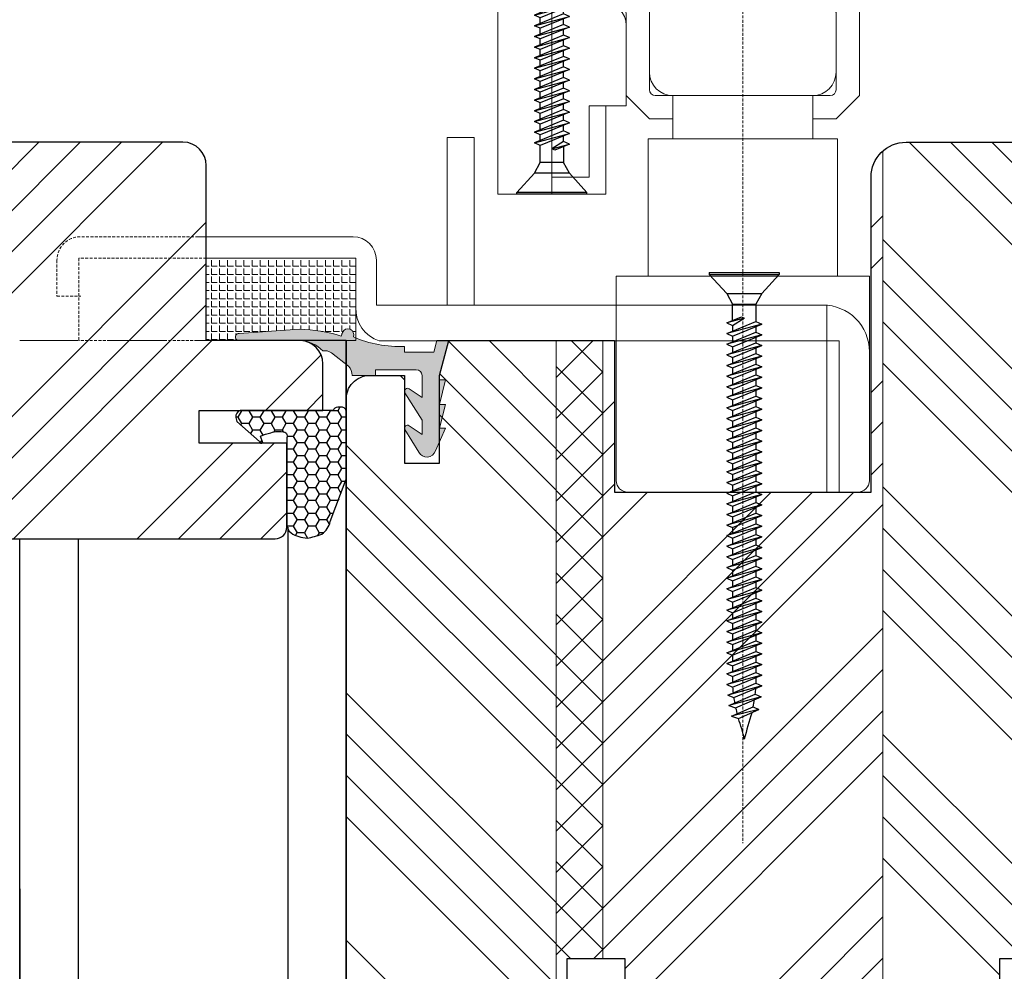
# Model space of a CAD drawing. Units: inches. Extents: x -1775 to 211856006, y -7909 to -1405.
# Drawn here: x -1043 to -958, y -3615 to -3534 of the extents above; entities that cross this region are included whole.
import ezdxf

# ---------------------------------------------------------------- set-up
doc = ezdxf.new("R2010")
doc.units = ezdxf.units.IN
doc.header["$MEASUREMENT"] = 0
doc.linetypes.add('VERDECKT', pattern=[0.375, 0.25, -0.125])
for name, color, linetype, lineweight in [('0 drewno new', 132, 'Continuous', 50), ('0 kontury zarys', 253, 'Continuous', 25), ('0 kreskowanie', 8, 'Continuous', 9), ('0 okucia', 253, 'Continuous', 13), ('0 wymiarowanie', 17, 'Continuous', 25), ('05', 7, 'Continuous', 25), ('WYMIARY DOKŁADNE', 1, 'Continuous', 25)]:
    doc.layers.add(name, color=color, linetype=linetype, lineweight=lineweight)
for name, color, linetype in [('0 uszczelka', 17, 'Continuous'), ('0 uszczelka wypeł', 17, 'Continuous'), ('Hatching', 40, 'Continuous')]:
    doc.layers.add(name, color=color, linetype=linetype)
pattern_1 = [(135, (-3258.886146063001, 0.0005018300162191736), (-10.60660171779821, -10.60660171779821), []), (135, (-3258.886146063001, 3.53603573001601), (-10.60660171779821, -10.60660171779821), []), (135, (-3258.886146063001, 7.0715696500165), (-10.60660171779821, -10.60660171779821), []), (135, (-3258.886146063001, 10.60710355001629), (-10.60660171779821, -10.60660171779821), [])]

# ---------------------------------------------------------------- blocks, each defined once
blk = doc.blocks.new('A$C1914085C')
at = {"layer": '0 uszczelka', "lineweight": 0}
blk.add_hatch(color=256, dxfattribs=at).paths.add_polyline_path([(8.224839604485169, 8.932565647051888, 0.2237383527671902), (7.489625891832475, 9.093233379699086, 0.2030429794837394), (5.499999637264409, 9.991191497343607), (0.3135101239749929, 9.991191497343607, -1.032142805623176), (0.3135101239804499, 10.59868589643247), (5.484620147042733, 10.95206029933888, -0.07162183503074983), (9.056488217363949, 10.36523104936896), (9.180205978851518, 10.67568352902344, -1), (10.109159867985, 10.30548807812784, 0.1184291289973241), (14.5006218416911, 9.491191497343607), (14.5006218416911, 8.991191497343607), (17.0006218416911, 8.991191497343607), (17.26857103412112, 9.991191497343607), (18.30384721453083, 9.991191497343607), (17.49999963723894, 6.991191497344062), (17.49999963723894, 6.624544241557942), (17.99999963723894, 6.624544241558397), (17.49999963723894, 4.496698653623753), (17.99999963723894, 4.496698653623753), (17.49999963723894, 2.491191497344062), (17.99999963723894, 2.491191497344062), (17.14925814301023, 0.5231815755955722, -0.3026728950246302), (16.47660762745363, 3.773739081225358e-07), (16.36416619169177, 3.773739081225358e-07, -0.2631205754892045), (15.73480145378198, 0.4194057695031006), (14.5355362385435, 2.355853729195587, -0.796225153994857), (14.88660665699354, 2.693795319149103), (15.99999963723894, 1.934842128958735), (15.99999963723894, 3.151191497344371), (14.5355362385435, 5.515853729195442, -0.7962251539942595), (14.88660665699354, 5.853795319149413), (15.99999963723894, 5.094842128959044), (15.99999963723894, 6.991191497344062, 0.4142135623730951), (15.49999963723894, 7.491191497344062), (11.99999963723894, 7.491191497344062), (11.99999963723894, 6.991191497343607), (9.999999637238943, 6.991191497343607, 0.1899736736001346), (9.703652953508936, 7.798684802492517)])
for p, q in [((9.180205978851518, 10.67568352902344), (9.056488217363949, 10.36523104936896)), ((14.5006218416911, 8.991191497343607), (14.5006218416911, 9.491191497343607)), ((17.0006218416911, 8.991191497343607), (17.26857103412112, 9.991191497343607)), ((18.30384721453265, 9.991191497343607), (17.26857103412112, 9.991191497343607)), ((17.49999963723894, 6.991191497344516), (18.30384721453265, 9.991191497343607)), ((9.703652953508936, 7.798684802493426), (8.223100869012342, 8.933898823308482)), ((17.0006218416911, 8.991191497343607), (14.5006218416911, 8.991191497343607)), ((11.99999963723894, 6.991191497343607), (9.999999637238943, 6.991191497343607)), ((15.49999963723894, 7.491191497344062), (11.99999963723894, 7.491191497344062)), ((11.99999963723894, 7.491191497344062), (11.99999963723894, 6.991191497343607)), ((15.99999963723894, 6.991191497344062), (15.99999963723894, 5.094842128958589)), ((17.49999963723894, 6.991191497344062), (17.49999963723894, 6.624544241557942)), ((17.49999963723894, 4.496698653623753), (17.99999963723894, 6.624544241557942)), ((17.99999963723894, 6.624544241557942), (17.49999963723894, 6.624544241557942)), ((15.99999963723894, 3.151191497344371), (14.53553623854168, 5.515853729197261)), ((15.99999963723894, 5.094842128959044), (14.89478038523521, 5.848223632210647)), ((17.49999963723894, 2.491191497344062), (17.99999963723894, 4.496698653623753)), ((17.99999963723894, 4.496698653623753), (17.49999963723894, 4.496698653623753)), ((15.99999963723894, 1.934842128958735), (14.89478038523521, 2.688223632210793)), ((15.99999963723894, 3.151191497344371), (15.99999963723894, 1.934842128958735)), ((15.73480145378198, 0.4194057695021911), (14.53553623854168, 2.355853729197406)), ((17.14925814301023, 0.5231815755951175), (17.99999963723894, 2.491191497344062)), ((17.99999963723894, 2.491191497344062), (17.49999963723894, 2.491191497344062))]:
    blk.add_line(p, q, dxfattribs=at)
blk.add_lwpolyline([(5.484620147042733, 10.95206029933888), (0.3135101239786309, 10.59868589643247, 1.032142805623176), (0.3135101239786309, 9.991191497343607), (5.499999637237124, 9.991191497343607)], format="xyb", dxfattribs=at)
for centre, radius, start, end in [((9.64468292341735, 10.49058580357541), 0.5, 338.2723282518396, 158.2723282518396), ((5.232701482689663, -1.7452026167648), 12.69976175265155, 72.47684400813128, 88.8633784408411), ((13.99973507222785, 19.03855246657713), 9.560491045583184, 245.9870551009717, 273.0031766098934), ((5.434768121498564, 7.19344737767733), 2.798504477355538, 42.75443538289783, 88.66434765283663), ((7.686693266716247, 8.232512790794772), 0.8829923456108196, 52.5918817495018, 102.8959547629764), ((8.827538482604723, 7.019028783781778), 1.172791572974061, 358.639904254313, 41.66594923612806), ((15.49999963723894, 6.991191497344062), 0.5, 0, 90), ((14.74990946997059, 5.644477668054151), 0.25, 54.58576570034855, 210.9637565321137), ((14.74990946997059, 2.484477668053842), 0.25, 54.58576570034855, 210.9637565321137), ((16.42038690957452, 0.766284673051814), 0.7683439274974073, 206.8375914160008, 341.5547211963065)]:
    blk.add_arc(centre, radius, start, end, dxfattribs=at)
blk = doc.blocks.new('A$C640E158E')
at = {"layer": 'WYMIARY DOKŁADNE', "color": 254}
for p, q in [((1.539750883239321e-06, 40.0000002881352), (6.000001539750883, 40.0000002881352)), ((1.539750883239321e-06, 40.0000002881352), (1.539749064249918e-06, 39.85000028813556)), ((1.539750883239321e-06, 39.85000028813556), (6.000001539750883, 39.85000028813556)), ((1.539749064249918e-06, 39.85000028813556), (1.500001539750883, 38.20000028813593)), ((6.000001539752702, 39.85000028813556), (4.500001539750883, 38.20000028813593)), ((6.000001539750883, 40.0000002881352), (6.000001539752702, 39.85000028813556)), ((1.500001539750883, 38.20000028813593), (2.000001539750883, 37.28550806687417)), ((1.500001539750883, 38.20000028813593), (4.500001539750883, 38.20000028813593)), ((4.500001539750883, 38.20000028813593), (4.000001539750883, 37.28550806687417)), ((2.000001539750883, 35.90111880081531), (2.000001539750883, 37.28550806687417)), ((2.000001539750883, 37.28550806687417), (4.000001539750883, 37.28550806687417)), ((4.000001539750883, 37.28550806687417), (4.000001539750883, 35.80892277237581)), ((1.500001539750883, 35.69615271084513), (2.750001539752702, 36.20856793576968)), ((3.000001539749064, 36.09807649949107), (1.500001539750883, 35.69615271084513)), ((1.500001539750883, 34.78409232252852), (4.000001539750883, 35.80892277237581)), ((1.500001539750883, 35.69615271084513), (2.000001539750883, 35.47516983828791)), ((4.500001539749064, 35.58793989982041), (1.500001539750883, 34.78409232252852)), ((2.000001539750883, 35.47516983828791), (3.000001539749064, 36.09807649949107)), ((2.000001539750883, 34.56310944997131), (4.500001539749064, 35.58793989982041)), ((2.000001539750883, 35.47516983828791), (2.000001539750883, 34.98905841249871)), ((2.750001539750883, 36.20856793576968), (3.000001539749064, 36.09807649949107)), ((4.000001539750883, 35.80892277237581), (4.500001539749064, 35.58793989982041)), ((1.500001539750883, 33.87203193421192), (4.000001539750883, 34.8968623840592)), ((1.500001539750883, 34.78409232252852), (2.000001539750883, 34.56310944997131)), ((4.500001539749064, 34.67587951150381), (1.500001539750883, 33.87203193421192)), ((2.000001539750883, 33.6510490616547), (4.500001539749064, 34.67587951150381)), ((4.000001539750883, 35.38297380985205), (4.000001539750883, 34.8968623840592)), ((4.000001539750883, 34.8968623840592), (4.500001539749064, 34.67587951150381)), ((1.500001539750883, 32.95997154589531), (4.000001539750883, 33.9848019957426)), ((1.500001539750883, 33.87203193421192), (2.000001539750883, 33.6510490616547)), ((2.000001539750883, 34.56310944997131), (2.000001539750883, 34.0769980241821)), ((4.000001539750883, 34.47091342153544), (4.000001539750883, 33.9848019957426)), ((4.000001539750883, 33.9848019957426), (4.500001539749064, 33.7638191231872)), ((4.500001539749064, 33.7638191231872), (1.500001539750883, 32.95997154589531)), ((1.500001539750883, 32.04791115757871), (4.000001539750883, 33.072741607426)), ((1.500001539750883, 32.95997154589531), (2.000001539750883, 32.7389886733381)), ((2.000001539750883, 32.7389886733381), (4.500001539749064, 33.7638191231872)), ((2.000001539750883, 33.6510490616547), (2.000001539750883, 33.1649376358655)), ((4.000001539750883, 33.55885303321884), (4.000001539750883, 33.072741607426)), ((4.000001539750883, 33.072741607426), (4.500001539749064, 32.8517587348706)), ((4.500001539749064, 32.8517587348706), (1.500001539750883, 32.04791115757871)), ((1.500001539750883, 31.13585076926211), (4.000001539750883, 32.16068121910939)), ((2.000001539750883, 31.82692828502149), (4.500001539749064, 32.8517587348706)), ((2.000001539750883, 32.7389886733381), (2.000001539750883, 32.25287724754889)), ((4.000001539750883, 32.64679264490223), (4.000001539750883, 32.16068121910939)), ((4.000001539750883, 32.16068121910939), (4.500001539749064, 31.939698346554)), ((1.500001539750883, 32.04791115757871), (2.000001539750883, 31.82692828502149)), ((4.500001539749064, 31.939698346554), (1.500001539750883, 31.13585076926211)), ((1.500001539750883, 30.2237903809455), (4.000001539750883, 31.24862083079279)), ((2.000001539750883, 30.91486789670489), (4.500001539749064, 31.939698346554)), ((2.000001539750883, 31.82692828502149), (2.000001539750883, 31.34081685923229)), ((4.000001539750883, 31.73473225658563), (4.000001539750883, 31.24862083079279)), ((4.000001539750883, 31.24862083079279), (4.500001539749064, 31.02763795823739)), ((1.500001539750883, 31.13585076926211), (2.000001539750883, 30.91486789670489)), ((4.500001539749064, 31.02763795823739), (1.500001539750883, 30.2237903809455)), ((2.000001539750883, 30.00280750838829), (4.500001539749064, 31.02763795823739)), ((2.000001539750883, 30.91486789670489), (2.000001539750883, 30.42875647091569)), ((4.000001539750883, 30.82267186826903), (4.000001539750883, 30.33656044247618)), ((1.500001539750883, 29.3117299926289), (4.000001539750883, 30.33656044247618)), ((1.500001539750883, 30.2237903809455), (2.000001539750883, 30.00280750838829)), ((4.500001539749064, 30.11557756992079), (1.500001539750883, 29.3117299926289)), ((2.000001539750883, 29.09074712007168), (4.500001539749064, 30.11557756992079)), ((2.000001539750883, 30.00280750838829), (2.000001539750883, 29.51669608259908)), ((4.000001539750883, 30.33656044247618), (4.500001539749064, 30.11557756992079)), ((4.000001539750883, 29.91061147995242), (4.000001539750883, 29.42450005415958)), ((1.500001539750883, 28.39966960431229), (4.000001539750883, 29.42450005415958)), ((1.500001539750883, 29.3117299926289), (2.000001539750883, 29.09074712007168)), ((4.500001539749064, 29.20351718160418), (1.500001539750883, 28.39966960431229)), ((2.000001539750883, 28.17868673175508), (4.500001539749064, 29.20351718160418)), ((2.000001539750883, 29.09074712007168), (2.000001539750883, 28.60463569428248)), ((4.000001539750883, 29.42450005415958), (4.500001539749064, 29.20351718160418)), ((4.000001539750883, 28.99855109163582), (4.000001539750883, 28.51243966584298)), ((1.500001539750883, 27.48760921599569), (4.000001539750883, 28.51243966584298)), ((1.500001539750883, 28.39966960431229), (2.000001539750883, 28.17868673175508)), ((4.500001539749064, 28.29145679328758), (1.500001539750883, 27.48760921599569)), ((2.000001539750883, 27.26662634343847), (4.500001539749064, 28.29145679328758)), ((2.000001539750883, 28.17868673175508), (2.000001539750883, 27.69257530596587)), ((4.000001539750883, 28.51243966584298), (4.500001539749064, 28.29145679328758)), ((4.000001539750883, 28.08649070331921), (4.000001539750883, 27.60037927752637)), ((1.500001539750883, 26.57554882767909), (4.000001539750883, 27.60037927752637)), ((1.500001539750883, 27.48760921599569), (2.000001539750883, 27.26662634343847)), ((4.500001539749064, 27.37939640497098), (1.500001539750883, 26.57554882767909)), ((2.000001539750883, 26.35456595512187), (4.500001539749064, 27.37939640497098)), ((2.000001539750883, 27.26662634343847), (2.000001539750883, 26.78051491764927)), ((4.000001539750883, 27.60037927752637), (4.500001539749064, 27.37939640497098)), ((4.000001539750883, 27.17443031500261), (4.000001539750883, 26.68831888920977)), ((1.500001539750883, 25.66348843936248), (4.000001539750883, 26.68831888920977)), ((1.500001539750883, 26.57554882767909), (2.000001539750883, 26.35456595512187)), ((4.500001539749064, 26.46733601665437), (1.500001539750883, 25.66348843936248)), ((2.000001539750883, 25.44250556680527), (4.500001539749064, 26.46733601665437)), ((2.000001539750883, 26.35456595512187), (2.000001539750883, 25.86845452933267)), ((4.000001539750883, 26.68831888920977), (4.500001539749064, 26.46733601665437)), ((4.000001539750883, 26.26236992668601), (4.000001539750883, 25.77625850089316)), ((1.500001539750883, 24.75142805104588), (4.000001539750883, 25.77625850089316)), ((1.500001539750883, 25.66348843936248), (2.000001539750883, 25.44250556680527)), ((4.500001539749064, 25.55527562833777), (1.500001539750883, 24.75142805104588)), ((2.000001539750883, 24.53044517848866), (4.500001539749064, 25.55527562833777)), ((2.000001539750883, 25.44250556680527), (2.000001539750883, 24.95639414101606)), ((4.000001539750883, 25.77625850089316), (4.500001539749064, 25.55527562833777)), ((4.000001539750883, 25.3503095383694), (4.000001539750883, 24.86419811257656)), ((1.500001539750883, 23.83936766272927), (4.000001539750883, 24.86419811257656)), ((1.500001539750883, 24.75142805104588), (2.000001539750883, 24.53044517848866)), ((4.500001539749064, 24.64321524002116), (1.500001539750883, 23.83936766272927)), ((2.000001539750883, 23.61838479017206), (4.500001539749064, 24.64321524002116)), ((2.000001539750883, 24.53044517848866), (2.000001539750883, 24.04433375269946)), ((4.000001539750883, 24.86419811257656), (4.500001539749064, 24.64321524002116)), ((1.500001539750883, 22.92730727441267), (4.000001539750883, 23.95213772425996)), ((1.500001539750883, 23.83936766272927), (2.000001539750883, 23.61838479017206)), ((4.500001539749064, 23.73115485170456), (1.500001539750883, 22.92730727441267)), ((2.000001539750883, 22.70632440185545), (4.500001539749064, 23.73115485170456)), ((4.000001539750883, 24.4382491500528), (4.000001539750883, 23.95213772425996)), ((4.000001539750883, 23.95213772425996), (4.500001539749064, 23.73115485170456)), ((1.500001539750883, 22.01524688609607), (4.000001539750883, 23.04007733594335)), ((1.500001539750883, 22.92730727441267), (2.000001539750883, 22.70632440185545)), ((4.500001539749064, 22.81909446338796), (1.500001539750883, 22.01524688609607)), ((2.000001539750883, 23.61838479017206), (2.000001539750883, 23.13227336438285)), ((2.000001539750883, 21.79426401353885), (4.500001539749064, 22.81909446338796)), ((4.000001539750883, 23.52618876173619), (4.000001539750883, 23.04007733594335)), ((4.000001539750883, 23.04007733594335), (4.500001539749064, 22.81909446338796)), ((1.500001539750883, 21.10318649777946), (4.000001539750883, 22.12801694762675)), ((1.500001539750883, 22.01524688609607), (2.000001539750883, 21.79426401353885)), ((2.000001539750883, 22.70632440185545), (2.000001539750883, 22.22021297606625)), ((4.000001539750883, 22.61412837341959), (4.000001539750883, 22.12801694762675)), ((4.000001539750883, 22.12801694762675), (4.500001539749064, 21.90703407507135)), ((4.500001539749064, 21.90703407507135), (1.500001539750883, 21.10318649777946)), ((1.500001539750883, 20.19112610946286), (4.000001539750883, 21.21595655931014)), ((2.000001539750883, 20.88220362522225), (4.500001539749064, 21.90703407507135)), ((2.000001539750883, 21.79426401353885), (2.000001539750883, 21.30815258774965)), ((4.000001539750883, 21.70206798510299), (4.000001539750883, 21.21595655931014)), ((4.000001539750883, 21.21595655931014), (4.500001539749064, 20.99497368675475)), ((1.500001539750883, 21.10318649777946), (2.000001539750883, 20.88220362522225)), ((4.500001539749064, 20.99497368675475), (1.500001539750883, 20.19112610946286)), ((1.500001539750883, 19.27906572114625), (4.000001539750883, 20.30389617099354)), ((2.000001539750883, 19.97014323690564), (4.500001539749064, 20.99497368675475)), ((2.000001539750883, 20.88220362522225), (2.000001539750883, 20.39609219943304)), ((4.000001539750883, 20.79000759678638), (4.000001539750883, 20.30389617099354)), ((4.000001539750883, 20.30389617099354), (4.500001539749064, 20.08291329843814)), ((1.500001539750883, 20.19112610946286), (2.000001539750883, 19.97014323690564)), ((4.500001539749064, 20.08291329843814), (1.500001539750883, 19.27906572114625)), ((2.000001539750883, 19.05808284858904), (4.500001539749064, 20.08291329843814)), ((2.000001539750883, 19.97014323690564), (2.000001539750883, 19.48403181111644)), ((4.000001539752702, 19.87794720846978), (4.000001539752702, 19.39183578267694)), ((1.500001539752702, 18.36700533282965), (4.000001539752702, 19.39183578267694)), ((1.500001539750883, 19.27906572114625), (2.000001539750883, 19.05808284858904)), ((4.500001539750883, 19.17085291012154), (1.500001539752702, 18.36700533282965)), ((2.000001539752702, 18.14602246027243), (4.500001539750883, 19.17085291012154)), ((2.000001539752702, 19.05808284858904), (2.000001539752702, 18.57197142279983)), ((4.000001539752702, 19.39183578267694), (4.500001539750883, 19.17085291012154)), ((4.000001539752702, 18.96588682015317), (4.000001539752702, 18.47977539436033)), ((1.500001539752702, 17.45494494451304), (4.000001539752702, 18.47977539436033)), ((1.500001539752702, 18.36700533282965), (2.000001539752702, 18.14602246027243)), ((4.500001539750883, 18.25879252180493), (1.500001539752702, 17.45494494451304)), ((2.000001539752702, 17.23396207195583), (4.500001539750883, 18.25879252180493)), ((2.000001539752702, 18.14602246027243), (2.000001539752702, 17.65991103448323)), ((4.000001539752702, 18.47977539436033), (4.500001539750883, 18.25879252180493)), ((4.000001539752702, 18.05382643183657), (4.000001539752702, 17.56771500604373)), ((1.500001539752702, 16.54288455619644), (4.000001539752702, 17.56771500604373)), ((1.500001539752702, 17.45494494451304), (2.000001539752702, 17.23396207195583)), ((4.500001539750883, 17.34673213348833), (1.500001539752702, 16.54288455619644)), ((2.000001539752702, 16.32190168363923), (4.500001539750883, 17.34673213348833)), ((2.000001539752702, 17.23396207195583), (2.000001539752702, 16.74785064616663)), ((4.000001539752702, 17.56771500604373), (4.500001539750883, 17.34673213348833)), ((4.000001539752702, 17.14176604351997), (4.000001539752702, 16.65565461772712)), ((1.500001539752702, 15.63082416787984), (4.000001539752702, 16.65565461772712)), ((1.500001539752702, 16.54288455619644), (2.000001539752702, 16.32190168363923)), ((4.500001539750883, 16.43467174517173), (1.500001539752702, 15.63082416787984)), ((2.000001539752702, 15.40984129532262), (4.500001539750883, 16.43467174517173)), ((2.000001539752702, 16.32190168363923), (2.000001539752702, 15.83579025785002)), ((4.000001539752702, 16.65565461772712), (4.500001539750883, 16.43467174517173)), ((4.000001539752702, 16.22970565520336), (4.000001539752702, 15.74359422941052)), ((1.500001539752702, 14.71876377956323), (4.000001539752702, 15.74359422941052)), ((1.500001539752702, 15.63082416787984), (2.000001539752702, 15.40984129532262)), ((4.500001539750883, 15.52261135685512), (1.500001539752702, 14.71876377956323)), ((2.000001539752702, 14.49778090700602), (4.500001539750883, 15.52261135685512)), ((2.000001539752702, 15.40984129532262), (2.000001539752702, 14.92372986953342)), ((4.000001539752702, 15.74359422941052), (4.500001539750883, 15.52261135685512)), ((4.000001539752702, 15.31764526688676), (4.000001539752702, 14.83153384109391)), ((1.500001539752702, 13.80670339124663), (4.000001539752702, 14.83153384109391)), ((1.500001539752702, 14.71876377956323), (2.000001539752702, 14.49778090700602)), ((4.500001539750883, 14.61055096853852), (1.500001539752702, 13.80670339124663)), ((2.000001539752702, 13.58572051868941), (4.500001539750883, 14.61055096853852)), ((2.000001539752702, 14.49778090700602), (2.000001539752702, 14.01166948121681)), ((4.000001539752702, 14.83153384109391), (4.500001539750883, 14.61055096853852)), ((4.000001539752702, 14.40558487857015), (4.000001539752702, 13.91947345277731)), ((1.500001539752702, 12.89464300293002), (4.000001539752702, 13.91947345277731)), ((1.500001539752702, 13.80670339124663), (2.000001539752702, 13.58572051868941)), ((4.500001539750883, 13.69849058022191), (1.500001539752702, 12.89464300293002)), ((2.000001539752702, 12.67366013037281), (4.500001539750883, 13.69849058022191)), ((2.000001539752702, 13.58572051868941), (2.000001539752702, 13.09960909290021)), ((4.000001539752702, 13.91947345277731), (4.500001539750883, 13.69849058022191)), ((1.500001539752702, 11.98258261461342), (4.000001539752702, 13.00741306446071)), ((1.500001539752702, 12.89464300293002), (2.000001539752702, 12.67366013037281)), ((4.500001539750883, 12.78643019190531), (1.500001539752702, 11.98258261461342)), ((2.000001539752702, 11.76159974205621), (4.500001539750883, 12.78643019190531)), ((2.000001539752702, 12.67366013037281), (2.000001539752702, 12.18754870458361)), ((4.000001539752702, 13.49352449025355), (4.000001539752702, 13.00741306446071)), ((4.000001539752702, 13.00741306446071), (4.500001539750883, 12.78643019190531)), ((1.500001539752702, 11.07052222629682), (4.000001539752702, 12.0953526761441)), ((1.500001539752702, 11.98258261461342), (2.000001539752702, 11.76159974205621)), ((4.500001539750883, 11.87436980358871), (1.500001539752702, 11.07052222629682)), ((2.000001539752702, 10.8495393537396), (4.500001539750883, 11.87436980358871)), ((4.000001539752702, 12.58146410193694), (4.000001539752702, 12.0953526761441)), ((4.000001539752702, 12.0953526761441), (4.500001539750883, 11.87436980358871)), ((1.500001539752702, 10.15846183798021), (4.000001539752702, 11.1832922878275)), ((1.500001539752702, 11.07052222629682), (2.000001539752702, 10.8495393537396)), ((2.000001539752702, 11.76159974205621), (2.000001539752702, 11.275488316267)), ((4.000001539752702, 11.66940371362034), (4.000001539752702, 11.1832922878275)), ((4.000001539752702, 11.1832922878275), (4.500001539750883, 10.9623094152721)), ((4.500001539750883, 10.9623094152721), (1.500001539752702, 10.15846183798021)), ((1.500001539752702, 9.246401449663608), (4.000001539752702, 10.27123189951089)), ((1.500001539752702, 10.15846183798021), (2.000001539752702, 9.937478965422997)), ((2.000001539752702, 9.937478965422997), (4.500001539750883, 10.9623094152721)), ((2.000001539752702, 10.8495393537396), (2.000001539752702, 10.3634279279504)), ((4.000001539752702, 10.75734332530374), (4.000001539752702, 10.27123189951089)), ((4.000001539752702, 10.27123189951089), (4.500001539750883, 10.0502490269555)), ((4.500001539750883, 10.0502490269555), (1.500001539752702, 9.246401449663608)), ((1.500001539752702, 8.334341061347004), (4.000001539752702, 9.35917151119429)), ((2.000001539752702, 9.025418577106393), (4.500001539750883, 10.0502490269555)), ((2.000001539752702, 9.937478965422997), (2.000001539752702, 9.451367539633793)), ((4.000001539752702, 9.845282936987132), (4.000001539752702, 9.35917151119429)), ((4.000001539752702, 9.35917151119429), (4.500001539750883, 9.138188638638894)), ((1.500001539752702, 9.246401449663608), (2.000001539752702, 9.025418577106393)), ((4.500001539750883, 9.138188638638894), (1.500001539752702, 8.334341061347004)), ((1.500001539752702, 7.4222806730304), (4.000001539752702, 8.447111122877686)), ((2.000001539752702, 8.113358188789789), (4.500001539750883, 9.138188638638894)), ((2.000001539752702, 9.025418577106393), (2.000001539752702, 8.539307151317189)), ((4.000001539752702, 8.933222548670528), (4.000001539752702, 8.447111122877686)), ((4.000001539752702, 8.447111122877686), (4.500001539750883, 8.22612825032229)), ((1.500001539752702, 8.334341061347004), (2.000001539752702, 8.113358188789789)), ((4.500001539750883, 8.22612825032229), (1.500001539752702, 7.4222806730304)), ((2.000001539752702, 7.201297800473185), (4.500001539750883, 8.22612825032229)), ((2.000001539752702, 8.113358188789789), (2.000001539752702, 7.627246763000585)), ((4.000001539752702, 8.021162160353924), (4.000001539752702, 7.535050734561082)), ((1.500001539752702, 6.510220284713796), (4.000001539752702, 7.535050734561082)), ((1.500001539752702, 7.4222806730304), (2.000001539752702, 7.201297800473185)), ((4.500001539750883, 7.314067862005686), (1.500001539752702, 6.510220284713796)), ((2.000001539752702, 6.289237412156581), (4.500001539750883, 7.314067862005686)), ((2.000001539752702, 7.201297800473185), (2.000001539752702, 6.715186374683981)), ((4.000001539752702, 7.535050734561082), (4.500001539750883, 7.314067862005686)), ((4.000001539752702, 7.10910177203732), (4.000001539752702, 6.622990346244478)), ((1.500001539752702, 5.598159896397192), (4.000001539752702, 6.622990346244478)), ((1.500001539752702, 6.510220284713796), (2.000001539752702, 6.289237412156581)), ((4.500001539750883, 6.402007473689082), (1.500001539752702, 5.598159896397192)), ((2.000001539752702, 5.377177023839977), (4.500001539750883, 6.402007473689082)), ((2.000001539752702, 6.289237412156581), (2.000001539752702, 5.803125986367377)), ((4.000001539752702, 6.622990346244478), (4.500001539750883, 6.402007473689082)), ((4.000001539752702, 6.197041383720716), (4.000001539752702, 5.710929957927874)), ((1.500001539752702, 4.686099508080588), (4.000001539752702, 5.710929957927874)), ((1.500001539752702, 5.598159896397192), (2.000001539752702, 5.377177023839977)), ((4.500001539750883, 5.489947085372478), (1.500001539752702, 4.686099508080588)), ((2.000001539752702, 4.465116635523373), (4.500001539750883, 5.489947085372478)), ((2.000001539752702, 5.377177023839977), (2.000001539752702, 4.891065598050773)), ((4.000001539752702, 5.710929957927874), (4.500001539750883, 5.489947085372478)), ((4.000001539752702, 5.284980995409569), (4.000001539752702, 4.798869569616727)), ((1.500001539752702, 4.686099508080588), (2.000001539752702, 4.465116635523373)), ((1.598547407846127, 3.781934319100401), (4.000001539752702, 4.798869569616727)), ((4.500001539750883, 4.577886697061331), (1.598547407846127, 3.781934319100401)), ((2.094096019936842, 3.591628602596757), (4.500001539750883, 4.577886697061331)), ((4.000001539752702, 4.798869569616727), (4.500001539750883, 4.577886697061331)), ((1.598547407846127, 3.781934319100401), (2.094096019936842, 3.591628602596757)), ((1.675061422811268, 2.894412711912082), (3.94657355862546, 3.864003544520529)), ((4.446573558623641, 3.643020671965132), (1.675061422811268, 2.894412711912082)), ((2.257723140168309, 2.691641132461882), (4.446573558623641, 3.643020671965132)), ((3.94657355862546, 3.864003544520529), (4.446573558623641, 3.643020671965132)), ((1.675061422811268, 2.894412711912082), (2.257723140168309, 2.691641132461882)), ((1.912333542821216, 1.983851806082384), (3.759933484947396, 2.769190035493011)), ((4.259933484945577, 2.548207162937615), (1.912333542821216, 1.983851806082384)), ((2.494995260178257, 1.781080226632184), (4.259933484945577, 2.548207162937615)), ((3.759933484947396, 2.769190035493011), (4.259933484945577, 2.548207162937615)), ((1.912333542821216, 1.983851806082384), (2.494995260178257, 1.781080226632184))]:
    blk.add_line(p, q, dxfattribs=at)
for centre, radius, start, end in [((14.33202104085467, 5.351742871875103), 12.36385098011687, 184.1122771709357, 186.4110014482034), ((-8.582699907772621, 5.436635723764994), 12.6275835204907, 352.8458401955328, 355.1678247452893), ((14.33202104085467, 5.351742871875103), 12.36385098011687, 188.1844157256157, 190.4594327608327), ((-8.582699907772621, 5.436635723764994), 12.6275835204907, 347.8049941560664, 350.7015535017113), ((14.33202104085467, 5.351742871875103), 12.36385098011687, 192.424418735022, 195.2397639136372), ((-8.86163776882131, -2.401106871380762), 12.10222304695046, 11.44353706953004, 20.21670494753988), ((43.24665475396068, -10.13593818535082), 41.50337749729723, 162.592365587723, 165.8642804676698)]:
    blk.add_arc(centre, radius, start, end, dxfattribs=at)
blk = doc.blocks.new('A$C2B095489')
at = {"layer": '0 kreskowanie', "linetype": 'VERDECKT'}
blk.add_line((58.80404756347889, 107.3441438182176), (58.80404756347889, 1.885716756078182e-06), dxfattribs=at)
at = {"layer": '0 okucia'}
for p, q in [((53.52551694997419, 73.0990404352774), (52.80404756348071, 73.0990404352774)), ((53.52551694997419, 73.0990404352774), (53.52551694997419, 72.2104563317439)), ((64.08257817698541, 73.0990404352774), (64.08257817698541, 72.2104563317439)), ((64.08257817698541, 73.0990404352774), (64.80404756347889, 73.0990404352774)), ((37.80404756348071, 72.0990404352774), (37.80404756348071, 55.63547225930915)), ((37.80404756348071, 72.0990404352774), (46.80404756347889, 72.0990404352774)), ((42.43103186956614, 55.63547225930915), (42.43103186956614, 72.0990404352774)), ((53.52551694997419, 72.2104563317439), (58.80404756348071, 72.2104563317439)), ((64.08257817698541, 72.2104563317439), (58.80404756348071, 72.2104563317439)), ((50.80404756348071, 66.0990404352774), (50.80404756348071, 71.0990404352774)), ((66.80404756348071, 66.0990404352774), (66.80404756347889, 71.0990404352774)), ((48.80404756347889, 70.0990404352774), (48.80404756348071, 63.20596882197742)), ((52.80404756348071, 64.0990404352774), (52.80404756348071, 60.39117737958031)), ((52.80404756348071, 64.0990404352774), (58.80404756348071, 64.0990404352774)), ((64.80404756348071, 64.0990404352774), (58.80404756348071, 64.0990404352774)), ((64.80404756348071, 64.0990404352774), (64.80404756348071, 60.39117737958031)), ((45.62942717668739, 63.20596882197924), (48.80404756348071, 63.20596882197742)), ((45.62942717668739, 57.10785244163299), (45.62942717668739, 63.20596882197924)), ((47.05801617565339, 55.63547225930915), (47.05801617565339, 63.20596882197742)), ((35.76025928387935, 60.49634631048275), (33.45666783575689, 60.49634631048275)), ((33.45666783575689, 60.49634631048275), (33.45666783575689, 46.14274154798431)), ((35.76025928387935, 60.49634631048275), (35.76025928387753, 46.14274154798431)), ((50.68943328360365, 60.39117737958031), (58.80404756348071, 60.39117737958031)), ((50.68943328360365, 60.39117737958031), (50.68943328360365, 48.60336426859385)), ((66.91866184335595, 60.39117737958031), (58.80404756348071, 60.39117737958031)), ((66.91866184335595, 60.39117737958031), (66.91866184335595, 48.60336426859385)), ((42.43103186956614, 57.10785244163299), (45.62942717668739, 57.10785244163299)), ((37.80404756348071, 55.63547225930915), (47.05801617565339, 55.63547225930915)), ((12.11830175975956, 51.9872071922141), (25.38828351875782, 51.9872071922141)), ((12.8024177987736, 51.9872071922141), (12.8024177987736, 43.10391640418447)), ((25.62612211411579, 50.14697814626516), (12.80241779877178, 50.14697814626516)), ((25.62612211411579, 43.10391640418447), (25.62612211411579, 50.14697814626516)), ((27.38828351875964, 46.14274154798613), (27.38828351875782, 49.9872071922141)), ((47.95187850005641, 48.60336426859385), (58.80404756348071, 48.60336426859385)), ((47.95187850005641, 48.60336426859385), (47.95187850005823, 31.10170643292395)), ((69.65621662690319, 48.60336426859385), (58.80404756348071, 48.60336426859385)), ((69.65621662690137, 48.60336426859385), (69.65621662690137, 31.10170643292031)), ((47.95187850005641, 46.14274154798613), (27.38828351875964, 46.14274154798613)), ((65.65621662690137, 46.14274154798795), (47.95187850005641, 46.14274154798613)), ((66.0095307341926, 30.10170643292031), (66.0095307341926, 46.14274154798795)), ((12.8024177987736, 43.10391640418447), (25.62612211411579, 43.10391640418447)), ((47.95187850005641, 43.05855832594671), (27.62612211411397, 43.05855832594671)), ((47.95187850005641, 43.05855832594671), (67.06480592603657, 43.05855832594671)), ((67.06480592603657, 43.05855832594671), (67.06480592603475, 30.10170643292031)), ((48.95187850005823, 30.10170643292395), (68.65621662690137, 30.10170643292031))]:
    blk.add_line(p, q, dxfattribs=at)
at = {"layer": '0 okucia', "linetype": 'VERDECKT'}
for p, q in [((12.11830175975956, 51.9872071922141), (1.999993962224835, 51.9872071922141)), ((-6.037775165168568e-06, 49.9872071922141), (-6.037776984157972e-06, 46.90014873620339)), ((12.8024177987736, 50.14697814626516), (1.858742400758274, 50.14697814626516)), ((1.858742400758274, 50.14697814626516), (1.858742400758274, 43.10391640418084)), ((-6.037776984157972e-06, 46.90014873620339), (2.044601284209421, 46.90014873620339)), ((12.8024177987736, 43.10391640418447), (1.858742400758274, 43.10391640418084))]:
    blk.add_line(p, q, dxfattribs=at)
at = {"layer": '0 okucia'}
blk.add_lwpolyline([(55.30404756348071, 76.0990404352774), (55.30404756348071, 76.0990404352774), (55.30404756348071, 76.0990404352774), (62.30404756348071, 76.0990404352774), (62.30404756348071, 76.09904043527695, 0.414213562373095), (63.30404756348071, 75.09904043527695), (65.80404756348071, 75.0990404352774, 0.4142135623730508), (66.80404756348071, 76.0990404352774), (66.80404756348071, 76.0990404352774), (68.80404756348071, 76.0990404352774), (68.80404756348071, 75.0990404352774, 0.414213562373095), (69.80404756348071, 74.0990404352774), (76.80404756348071, 74.0990404352774, 0.414213562373095), (77.80404756348071, 75.0990404352774), (77.80404756348071, 76.0990404352774), (78.80404756348071, 76.0990404352774), (79.80404756348071, 75.0990404352774), (79.80404756348071, 72.0990404352774), (69.80404756348071, 72.0990404352774, 0.414213562373095), (68.80404756348071, 71.0990404352774), (68.80404756348071, 64.0990404352774), (66.80404756348071, 62.0990404352774), (64.80404756348071, 62.0990404352774), (64.80404756348071, 64.0990404352774), (66.30404756348071, 64.0990404352774, 0.414213562373095), (66.80404756348071, 64.5990404352774), (66.80404756348071, 72.0990404352774, 0.4142135623730951), (65.80404756348071, 73.0990404352774), (51.80404756348071, 73.0990404352774, 0.414213562373095), (50.80404756348071, 72.0990404352774), (50.80404756348071, 64.5990404352774, 0.4142135623730992), (51.30404756348071, 64.0990404352774), (52.80404756348071, 64.0990404352774), (52.80404756348071, 62.0990404352774), (50.80404756348071, 62.0990404352774), (48.80404756348071, 64.0990404352774), (48.80404756348071, 71.0990404352774, 0.414213562373095), (47.80404756348071, 72.0990404352774), (37.80404756348071, 72.0990404352774), (37.80404756348071, 75.0990404352774), (38.80404756348071, 76.0990404352774), (39.80404756348071, 76.0990404352774), (39.80404756348071, 75.0990404352774, 0.414213562373095), (40.80404756348071, 74.0990404352774), (47.80404756348071, 74.0990404352774, 0.414213562373095), (48.80404756348071, 75.0990404352774), (48.80404756348071, 76.0990404352774), (50.80404756348071, 76.0990404352774), (50.80404756348071, 76.09904043527695, 0.4142135623731837), (51.80404756348071, 75.09904043527695), (54.30404756348071, 75.09904043527786, 0.4142135623730191), (55.30404756348071, 76.09904043527786), (55.30404756348071, 76.0990404352774)], format="xyb", dxfattribs=at)
for centre, radius, start, end in [((52.80404756348071, 71.0990404352774), 2, 90, 180), ((64.80404756347889, 71.0990404352774), 2, 0, 90), ((46.80404756347889, 70.0990404352774), 2, 0, 90), ((52.80404756348071, 66.0990404352774), 2, 180, 270), ((64.80404756348071, 66.0990404352774), 2, 270, 0), ((25.38828351875782, 49.9872071922141), 2, 0, 90), ((28.52816068960601, 45.81902074789241), 2.904105090152569, 177.8383943441667, 251.9041185343199), ((65.65621662690137, 42.14274154798795), 4, 0, 90), ((48.95187850005823, 31.10170643292395), 1, 180, 270), ((68.65621662690137, 31.10170643292031), 1, 270, 0)]:
    blk.add_arc(centre, radius, start, end, dxfattribs=at)
at = {"layer": '0 okucia', "linetype": 'VERDECKT'}
blk.add_arc((1.999993962224835, 49.9872071922141), 2, 90, 180, dxfattribs=at)
blk = doc.blocks.new('A$C41507FAF')
at = {"layer": '0 uszczelka wypeł'}
h = blk.add_hatch(dxfattribs=at)
h.set_pattern_fill('HONEY', color=256, scale=0.2, angle=90.00008892348818, style=0)
h.set_pattern_definition([(90.00008892348816, (-386.3817498130893, 9079.205918890522), (-0.5499274782866252, 0.9524991465094934), [0.635, -1.27]), (210.0000889234882, (-386.3817498130893, 9079.205918890522), (-0.5499247188169049, -0.9525007396900793), [0.635, -1.27]), (150.0000889234882, (-386.3817498130893, 9079.205918890522), (-1.09985219710353, -1.593180585937392e-06), [-1.27, 0.635])])
edge = h.paths.add_edge_path()
edge.add_line((10.93776044377745, 1.124614315847793), (10.93775008572362, 9.084344210583367))
edge.add_arc((10.43358671652926, 8.940016047193328), 0.5244152186816734, 15.97496683250781, 99.78601936969282)
edge.add_line((10.34445236175549, 9.456800710649986), (9.996414830154265, 9.373759350964974))
edge.add_line((9.996414830154265, 9.373759350964974), (8.270552097499376, 7.440762235588409))
edge.add_arc((8.337719565201143, 7.252378236048776), 0.2000000000000402, 109.6234641040062, 211.2979443505542)
edge.add_line((8.166824071438668, 7.148480544969061), (8.737998314098547, 7.35116423988984))
edge.add_arc((3.200114294751483, 5.029056120165876), 6.005026688652396, 13.870340470244287, 22.74894959583179, ccw=False)
edge.add_arc((7.253248128509883, 5.805147582271017), 1.896621349585194, -16.458653705505924, 20.476001463396074, ccw=False)
edge.add_arc((8.795395293500658, 5.359343734968759), 0.2915091445827711, 266.4621817429663, 341.6955259730414, ccw=False)
edge.add_arc((0.1022170046426147, -135.2497058086123), 140.5860127044017, 86.46218174282647, 86.60269338051646)
edge.add_line((8.43326649929719, 5.089243105934656), (1.259308403674368, 5.097957727211906))
edge.add_arc((1.203593199138617, 4.135986998192165), 0.9635828285659888, 86.68525900474269, 142.3085138211791)
edge.add_arc((2.904945195662881, 3.177332294428259), 2.909678927409103, 147.8628208491423, 176.7306269565091)
edge.add_arc((6.092821666245334, 4.388086830142263), 6.181754574484347, 189.7306032827372, 201.7642122775986)
edge.add_arc((1.735488293272621, 2.984578729598667), 1.644521776384407, 212.7072133717926, 259.5644466202601)
edge.add_line((1.437616985334046, 1.367258551987106), (5.063208154903407, 2.002143446588889e-07))
edge.add_line((5.063208154903407, 2.002143446588889e-07), (10.43775008572362, 2.002161636482924e-07))
edge.add_line((10.43775008572362, 2.002161636482924e-07), (10.83582421128204, 1.05801664176397e-05))
edge.add_arc((10.83582421128232, 0.4000105801662315), 0.3999999999998139, 269.9999999999603, 359.9999999999745)
edge.add_line((11.23582421128214, 0.4000105801660538), (11.23583456936041, 0.7246140786974138))
edge.add_arc((10.79659753003337, 0.7083615648585093), 0.4395376217377366, 2.119074072075591, 71.26676954358322)
blk.add_lwpolyline([(10.93776044377745, 1.124614315847793), (10.93775008572362, 9.084344210583367, 0.3829184128703808), (10.34445236175549, 9.456800710649986), (9.996414830154265, 9.373759350964974), (9.996414830154265, 9.373759350964974), (8.270552097499376, 7.440762235588409, 0.4752332268412612), (8.166824071438668, 7.148480544969061), (8.737998314098547, 7.35116423988984, -0.03875963273299291), (9.03003865136185, 6.468614221677853, -0.1625676723655239), (9.072154354101315, 5.267790451298424, -0.3405901294358832), (8.77740703722435, 5.068390123526115, 0.0006130977555837944), (8.43326649929719, 5.089243105934656), (1.259308403674368, 5.097957727211906, 0.2475826659240563), (0.4410962374586234, 4.725130657188856, 0.1266299713085489), (1.932695397499629e-06, 3.343272342483033, 0.05255483009567023), (0.3517173498958641, 2.095967538318291, 0.2073504949300513), (1.437616985334046, 1.367258551987106), (5.063208154903407, 2.002143446588889e-07), (10.43775008572362, 2.002161636482924e-07), (10.83582421128204, 1.05801664176397e-05, 0.4142135623731679), (11.23582421128214, 0.4000105801660538), (11.23583456936041, 0.7246140786974138, 0.3112149722658537), (10.93776044377745, 1.124614315847793)], format="xyb", close=True, dxfattribs=at)

msp = doc.modelspace()

# ---------------------------------------------------------------- hatches: boundary and pattern name
at = {"layer": '0 kreskowanie'}
h = msp.add_hatch(dxfattribs=at)
h.set_pattern_fill('ANSI37', color=256, scale=20, angle=90, style=0)
h.set_pattern_definition([(135, (-3258.886146063001, 0.0005018300162191736), (-1.767766952966369, -1.767766952966369), []), (225, (-3258.886146063001, 0.0005018300162191736), (1.767766952966369, -1.767766952966369), [])])
h.paths.add_polyline_path([(-992.6049775302417, -3561.115484219742), (-996.6049725416915, -3561.115484219742), (-996.6049753293973, -3618.115223095035), (-995.704726361243, -3618.115223095035), (-995.7047263612421, -3614.115358095035), (-992.6049775302454, -3614.115358095034)])
at = {"layer": '0 okucia'}
h = msp.add_hatch(dxfattribs=at)
h.set_pattern_fill('ANGLE', color=256, scale=0.1, style=0)
h.set_pattern_definition([(0, (-8598.613073194554, -15154.73712848132), (0, 0.6985000000000001), [0.508, -0.1905]), (90, (-8598.613073194554, -15154.73712848132), (-0.6985000000000001, 4.276937690724653e-17), [0.508, -0.1905])])
h.paths.add_polyline_path([(-1026.604965419409, -3554.067546508782), (-1026.604965419409, -3561.110608250865), (-1023.856118218569, -3561.110608250865, -0.9274334433715031), (-1023.79145493267, -3560.507989820684), (-1018.620344909609, -3560.154615417776, -0.07162183503073571), (-1015.048476839288, -3560.741444667745), (-1014.924759077799, -3560.43099218809, -1), (-1013.995805188667, -3560.801187638988, 0.00606298136696709), (-1013.782890868772, -3560.892963161406), (-1013.782890868772, -3558.505041485196, -0.01886580566227291), (-1013.782890868772, -3558.285966329107), (-1013.782890868772, -3554.067546508782)])
at = {"layer": 'Hatching'}
h = msp.add_hatch(dxfattribs=at)
h.set_pattern_fill('ANSI34', color=256, scale=20, style=0)
h.set_pattern_definition([(45, (0, 0), (-10.60660171779821, 10.60660171779821), []), (45, (3.5355339, 0), (-10.60660171779821, 10.60660171779821), []), (45, (7.07106782, 0), (-10.60660171779821, 10.60660171779821), []), (45, (10.60660172, 0), (-10.60660171779821, 10.60660171779821), [])])
edge = h.paths.add_edge_path()
edge.add_arc((-1020.704965419404, -3577.115484219774), 1, 270, 360)
edge.add_line((-1019.704965419404, -3577.115484219774), (-1019.704965419406, -3569.91548421977))
edge.add_line((-1019.704965419406, -3569.91548421977), (-1027.204965419406, -3569.91548421977))
edge.add_line((-1027.204965419406, -3569.91548421977), (-1027.204965419406, -3567.11548421977))
edge.add_line((-1027.204965419406, -3567.11548421977), (-1016.604965419406, -3567.11548421977))
edge.add_line((-1016.604965419406, -3567.11548421977), (-1016.604965419406, -3563.115484219774))
edge.add_arc((-1018.604965419406, -3563.115484219774), 2, 0, 90)
edge.add_line((-1018.604965419406, -3561.115484219774), (-1026.604965419406, -3561.11548421977))
edge.add_line((-1026.604965419406, -3561.11548421977), (-1026.604965419406, -3546.11548421977))
edge.add_arc((-1028.604965419406, -3546.11548421977), 2, 0, 90)
edge.add_line((-1028.604965419406, -3544.11548421977), (-1055.604965419406, -3544.11548421977))
edge.add_line((-1055.604965419406, -3544.11548421977), (-1055.604965419406, -3548.11548421977))
edge.add_line((-1055.604965419406, -3548.11548421977), (-1097.604965419408, -3548.11548421977))
edge.add_line((-1097.604965419408, -3548.11548421977), (-1097.604965419408, -3544.11548421977))
edge.add_line((-1097.604965419408, -3544.11548421977), (-1108.381422554715, -3547.003027206445))
edge.add_arc((-1107.604965419409, -3549.900804685311), 2.999999999998831, 104.999999999978, 179.9999999999826)
edge.add_line((-1110.604965419408, -3549.900804685311), (-1110.604965419408, -3575.115484219774))
edge.add_arc((-1107.604965419408, -3575.115484219774), 3, 180, 270)
edge.add_line((-1107.604965419408, -3578.115484219774), (-1020.704965419404, -3578.115484219774))
h = msp.add_hatch(dxfattribs=at)
h.set_pattern_fill('ANSI34', color=256, scale=20, angle=90, style=0)
h.set_pattern_definition(pattern_1)
h.paths.add_polyline_path([(-968.6049775302481, -3618.115223095036), (-959.0051303612399, -3618.115223095036), (-958.6050803612397, -3617.715173095035), (-958.6050803612397, -3614.115358095034), (-954.6052153612418, -3614.115358095034), (-954.6052153612418, -3617.714664772291), (-954.205165361238, -3618.115223095036), (-948.6048493612411, -3618.11522309504, 0.4172767006109652), (-946.6049584973534, -3616.094329733978), (-946.6049654194094, -3547.11548391869, 0.414213532981139), (-949.6049654194095, -3544.115484219741), (-966.6049654194094, -3544.115484219741, 0.6884982621787666), (-968.6049775302404, -3549.351541364925)])
h = msp.add_hatch(dxfattribs=at)
h.set_pattern_fill('ANSI34', color=256, scale=20, style=0)
h.set_pattern_definition([(45, (-3258.886146063001, 0.0005018300162191736), (-10.60660171779821, 10.60660171779821), []), (45, (-3255.350612163001, 0.0005018300162191736), (-10.60660171779821, 10.60660171779821), []), (45, (-3251.815078243001, 0.0005018300162191736), (-10.60660171779821, 10.60660171779821), []), (45, (-3248.279544343001, 0.0005018300162191736), (-10.60660171779821, 10.60660171779821), [])])
h.paths.add_polyline_path([(-991.6049654194085, -3561.115484219741), (-992.6049775302426, -3561.115484219741), (-992.6049775302445, -3614.115358095034), (-990.7047363612382, -3614.115358095034), (-990.7047363612382, -3618.115223095035), (-968.6049775302454, -3618.115223095037), (-968.6049775302408, -3548.115484401911), (-969.6049654194094, -3548.115484401911), (-969.6049654194094, -3574.115484219741), (-991.6049654194103, -3574.115484219741)])
h = msp.add_hatch(dxfattribs=at)
h.set_pattern_fill('ANSI34', color=256, scale=20, angle=90, style=0)
h.set_pattern_definition(pattern_1)
edge = h.paths.add_edge_path()
edge.add_arc((-1012.604965419408, -3566.115484219741), 1.999999999999811, 90, 176.9231536974796)
edge.add_line((-1014.602082304385, -3566.008133636404), (-1014.603712982375, -3624.795122630378))
edge.add_arc((-1012.604617361239, -3624.722155514988), 2.000426830047244, 182.0903715682882, 269.9999999999218)
edge.add_line((-1012.604617361242, -3626.722582345036), (-1012.104787765779, -3626.722582345036))
edge.add_line((-1012.104787765779, -3626.722582345036), (-1001.023902235936, -3636.050013446262))
edge.add_arc((-1000.836715487412, -3635.81516413975), 0.3003216202543236, 231.4433864605157, 399.5124213097689)
edge.add_line((-1000.605021361242, -3635.62408586393), (-1000.605021361242, -3618.115223095036))
edge.add_line((-1000.605021361242, -3618.115223095036), (-996.6049753293964, -3618.115223095037))
edge.add_line((-996.6049753293964, -3618.115223095037), (-996.6049725416915, -3561.115484219741))
edge.add_line((-996.6049725416915, -3561.115484219741), (-1005.801117842114, -3561.115484219741))
edge.add_line((-1005.801117842114, -3561.115484219741), (-1006.60496541941, -3564.115484219747))
edge.add_line((-1006.60496541941, -3564.115484219747), (-1006.604965419409, -3571.615484219741))
edge.add_line((-1006.604965419409, -3571.615484219741), (-1009.60496541941, -3571.615484219741))
edge.add_line((-1009.60496541941, -3571.615484219741), (-1009.604965419409, -3564.115484219742))
edge.add_line((-1009.604965419409, -3564.115484219742), (-1012.604965419408, -3564.115484219741))

# ---------------------------------------------------------------- linework, layer by layer
at = {"layer": '0 kontury zarys'}
for p, q in [((-1014.599986417811, -3561.115484219741), (-1014.606628174281, -3645.115484219741)), ((-1019.60502559283, -3577.126454326079), (-1019.605025592838, -3645.115484219741)), ((-1037.605031648272, -3578.115484219745), (-1037.605031648279, -3645.115484219741)), ((-1042.604963280991, -3608.115484219741), (-1042.604963280991, -3645.115484219741))]:
    msp.add_line(p, q, dxfattribs=at)
for points in [[(-1014.604965419409, -3566.115484219741), (-1014.604965419409, -3561.115484219741), (-1018.604965419409, -3561.115484219741)], [(-1014.604965419409, -3566.11548421977), (-1014.604965419409, -3561.11548421977), (-1018.604965419409, -3561.11548421977)], [(-1042.601640556618, -3645.115484219741), (-1042.604956691272, -3578.115484219745), (-1037.605031648279, -3578.115484219745), (-1037.605031648279, -3645.115484219741)]]:
    msp.add_lwpolyline(points, dxfattribs=at)
at = {"layer": '0 kreskowanie'}
for p, q in [((-968.6049775302481, -3618.115223095036), (-968.6049775302399, -3544.879427074557)), ((-1042.604965419409, -3561.115492434465), (-1042.605856614674, -3561.115492434355)), ((-996.6049775309393, -3618.115223095036), (-996.6049729505512, -3561.115484219741)), ((-992.6049775302481, -3614.115358095034), (-992.6049775302426, -3561.115484219741)), ((-1042.604963280991, -3615.115484219741), (-1042.604956691272, -3578.115484219745)), ((-1019.604965419409, -3578.115484219741), (-1019.604965419417, -3645.115484219741))]:
    msp.add_line(p, q, dxfattribs=at)
at = {"layer": '0 kreskowanie', "linetype": 'VERDECKT', "ltscale": 20}
for p, q in [((-1042.604965419417, -3561.115484219741), (-1026.606595184115, -3561.115484219741)), ((-1042.604965419417, -3561.11548421977), (-1026.606595184115, -3561.11548421977))]:
    msp.add_line(p, q, dxfattribs=at)
at = {"layer": '05'}
msp.add_lwpolyline([(-1020.704965419404, -3578.115484219774, 0.414213562373095), (-1019.704965419404, -3577.115484219774), (-1019.704965419406, -3569.91548421977), (-1027.204965419406, -3569.91548421977), (-1027.204965419406, -3567.11548421977), (-1016.604965419406, -3567.11548421977), (-1016.604965419406, -3563.115484219774, 0.414213562373095), (-1018.604965419406, -3561.115484219774), (-1026.604965419406, -3561.11548421977), (-1026.604965419406, -3546.11548421977, 0.414213562373095), (-1028.604965419406, -3544.11548421977), (-1055.604965419406, -3544.11548421977), (-1055.604965419406, -3548.11548421977), (-1097.604965419408, -3548.11548421977), (-1097.604965419408, -3544.11548421977), (-1108.381422554715, -3547.003027206445, 0.3394542588634028), (-1110.604965419408, -3549.900804685311), (-1110.604965419408, -3575.115484219774, 0.414213562373095), (-1107.604965419408, -3578.115484219774)], format="xyb", close=True, dxfattribs=at)
msp.add_lwpolyline([(-1014.604960114461, -3624.740495961994), (-1014.602360346911, -3566.217530795329, -0.4292446987733033), (-1012.604965419409, -3564.115484219741), (-1009.604965419409, -3564.115484219741), (-1009.604965419409, -3571.615484219741), (-1006.604965419409, -3571.615484219741), (-1006.604965419409, -3564.115484219741), (-1005.801117842114, -3561.115484219741), (-991.6049654194094, -3561.115484219741), (-991.6049654194094, -3574.115484219741), (-969.6049654194094, -3574.115484219741), (-969.6049654194094, -3547.115484219741, -0.4142135623730951), (-966.6049654194094, -3544.115484219741), (-949.6049654194094, -3544.115484219741, -0.4142135329811386)], format="xyb", dxfattribs=at)
for points in [[(-990.7047363612382, -3618.115223095036), (-990.7047363612382, -3614.115358095034), (-995.7047263612421, -3614.115358095034), (-995.7047263612421, -3618.115223095036)], [(-954.6052153612418, -3614.115358095034), (-958.6050803612397, -3614.115358095034), (-958.6050803612397, -3617.715173095035)]]:
    msp.add_lwpolyline(points, dxfattribs=at)

# ---------------------------------------------------------------- block references
at = {"layer": '0 drewno new'}
msp.add_blockref('A$C1914085C', (-1024.104965056652, -3571.106675717087), dxfattribs=at)
at = {"layer": '0 okucia'}
msp.add_blockref('A$C2B095489', (-1039.409012982886, -3604.214524655015), dxfattribs=at)
at = {"layer": '0 wymiarowanie', "rotation": 90}
msp.add_blockref('A$C41507FAF', (-1014.611365002831, -3578.054671993553), dxfattribs=at)
at = {"layer": 'WYMIARY DOKŁADNE', "rotation": 180}
msp.add_blockref('A$C640E158E', (-993.9779795735694, -3508.579039039616), dxfattribs=at)
at = {"layer": 'WYMIARY DOKŁADNE'}
msp.add_blockref('A$C640E158E', (-983.4775403561207, -3595.297614815934), dxfattribs=at)

doc.saveas('drawing.dxf')
